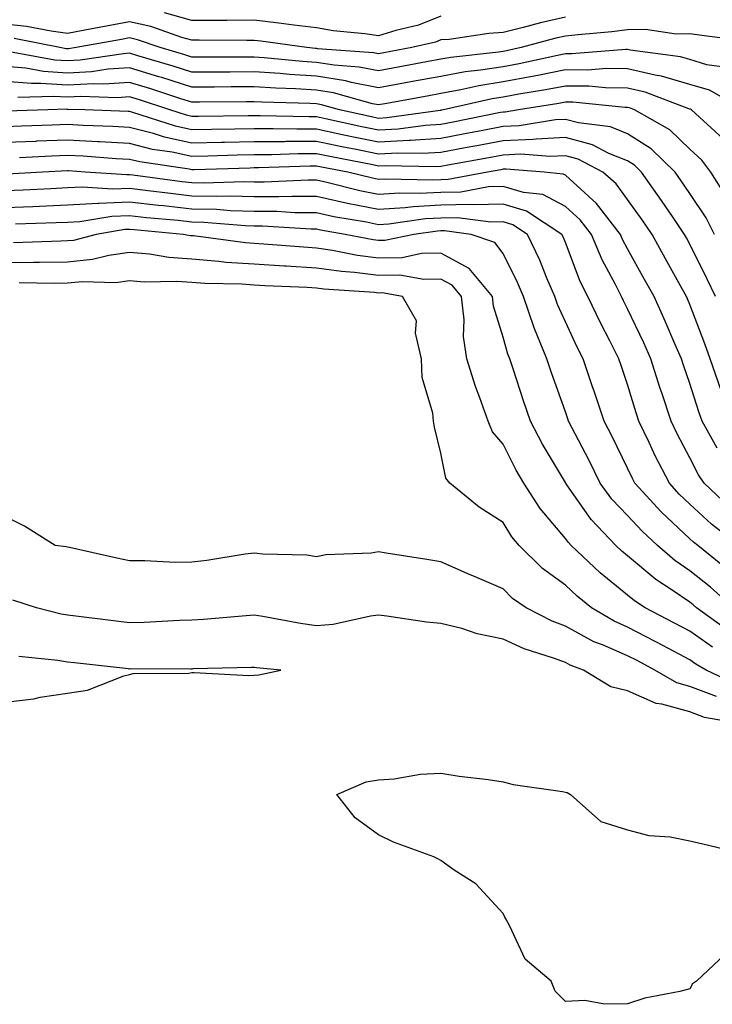
# Model space of a CAD drawing. Units: inches. Extents: x 952643 to 955283, y 7313738 to 7316378.
# Drawn here: x 954450 to 954562, y 7315588 to 7315746 of the extents above; entities that cross this region are included whole.
import ezdxf

# ---------------------------------------------------------------- set-up
doc = ezdxf.new("R2010")
doc.units = ezdxf.units.IN
doc.header["$MEASUREMENT"] = 0
doc.layers.add('Contour_95267313', color=7, linetype='Continuous', true_color=0x77a8eb)

msp = doc.modelspace()

# ---------------------------------------------------------------- linework, layer by layer
at = {"layer": 'Contour_95267313'}
for points in [[(954538.05, 7315746.81, 3258), (954534.06, 7315745.91, 3258), (954531.28, 7315745.16, 3258), (954528.05, 7315744.37, 3258), (954525.76, 7315744.21, 3258), (954519.39, 7315743.25, 3258), (954518.05, 7315743.15, 3258), (954517.17, 7315742.79, 3258), (954513.38, 7315741.92, 3258), (954508.9, 7315741.07, 3258), (954508.05, 7315740.91, 3258), (954507.21, 7315741.08, 3258), (954498.23, 7315741.74, 3258), (954498.05, 7315741.77, 3258), (954497.91, 7315741.78, 3258), (954496.5, 7315741.92, 3258), (954489.1, 7315742.98, 3258), (954488.05, 7315743.09, 3258), (954486.88, 7315743.09, 3258), (954479.23, 7315743.11, 3258), (954478.05, 7315743.1, 3258), (954476.43, 7315743.55, 3258), (954471.43, 7315745.3, 3258), (954468.05, 7315746.05, 3258), (954464.57, 7315745.4, 3258), (954460.85, 7315744.72, 3258), (954458.05, 7315744.21, 3258), (954455.42, 7315744.55, 3258), (954451.46, 7315745.33, 3258), (954448.05, 7315745.71, 3258)], [(954518.05, 7315746.97, 3257), (954514.45, 7315745.52, 3257), (954510.81, 7315744.68, 3257), (954508.05, 7315743.81, 3257), (954505.81, 7315744.15, 3257), (954500.76, 7315744.63, 3257), (954498.05, 7315745.11, 3257), (954494.44, 7315745.53, 3257), (954492.01, 7315745.88, 3257), (954488.05, 7315746.32, 3257), (954483.67, 7315746.3, 3257), (954482.43, 7315746.3, 3257), (954478.05, 7315746.29, 3257), (954473.63, 7315747.5, 3257)], [(954567.01, 7315742.96, 3259), (954559.98, 7315743.85, 3259), (954558.05, 7315744.16, 3259), (954555.86, 7315744.1, 3259), (954550.94, 7315744.81, 3259), (954548.05, 7315744.76, 3259), (954545.49, 7315744.48, 3259), (954540.13, 7315744, 3259), (954538.05, 7315743.78, 3259), (954536.54, 7315743.44, 3259), (954530.97, 7315741.92, 3259), (954528.57, 7315741.4, 3259), (954528.05, 7315741.3, 3259), (954527.32, 7315741.19, 3259), (954519.63, 7315740.34, 3259), (954518.05, 7315740.05, 3259), (954515.76, 7315739.63, 3259), (954511.2, 7315738.77, 3259), (954508.05, 7315738.18, 3259), (954504.92, 7315738.8, 3259), (954500.88, 7315739.09, 3259), (954498.05, 7315739.55, 3259), (954495.81, 7315739.68, 3259), (954489.68, 7315740.29, 3259), (954488.05, 7315740.4, 3259), (954486.53, 7315740.39, 3259), (954479.56, 7315740.41, 3259), (954478.05, 7315740.4, 3259), (954476.9, 7315740.76, 3259), (954472.97, 7315741.92, 3259), (954469.33, 7315743.2, 3259), (954468.05, 7315743.48, 3259), (954466.73, 7315743.24, 3259), (954459.47, 7315741.92, 3259), (954458.24, 7315741.73, 3259), (954458.05, 7315741.72, 3259), (954457.86, 7315741.73, 3259), (954456.85, 7315741.92, 3259), (954449.5, 7315743.37, 3259)], [(954564.74, 7315738.61, 3260), (954560.79, 7315739.18, 3260), (954558.05, 7315739.99, 3260), (954556.56, 7315740.43, 3260), (954548.44, 7315741.53, 3260), (954548.05, 7315741.62, 3260), (954547.75, 7315741.62, 3260), (954539.06, 7315740.91, 3260), (954538.05, 7315740.92, 3260), (954536.81, 7315740.68, 3260), (954530.64, 7315739.34, 3260), (954528.05, 7315738.86, 3260), (954524.42, 7315738.28, 3260), (954521.96, 7315738.01, 3260), (954518.05, 7315737.31, 3260), (954513.51, 7315736.46, 3260), (954512.38, 7315736.25, 3260), (954508.05, 7315735.44, 3260), (954503.67, 7315736.3, 3260), (954502.71, 7315736.57, 3260), (954498.05, 7315737.32, 3260), (954493.71, 7315737.58, 3260), (954492.24, 7315737.74, 3260), (954488.05, 7315738.01, 3260), (954484.12, 7315737.99, 3260), (954481.98, 7315737.99, 3260), (954478.05, 7315737.98, 3260), (954475.06, 7315738.93, 3260), (954469.37, 7315740.61, 3260), (954468.05, 7315741.01, 3260), (954467.07, 7315740.94, 3260), (954460.08, 7315739.89, 3260), (954458.05, 7315739.78, 3260), (954456.05, 7315739.92, 3260), (954448.73, 7315741.24, 3260)], [(954566.76, 7315731.92, 3261), (954561.21, 7315735.08, 3261), (954558.05, 7315736.02, 3261), (954553.49, 7315737.36, 3261), (954552.47, 7315737.5, 3261), (954548.05, 7315738.51, 3261), (954544.68, 7315738.55, 3261), (954541.67, 7315738.3, 3261), (954538.05, 7315738.33, 3261), (954533.6, 7315737.47, 3261), (954532.7, 7315737.27, 3261), (954528.05, 7315736.42, 3261), (954524.16, 7315735.8, 3261), (954521.27, 7315735.15, 3261), (954518.05, 7315734.57, 3261), (954515.82, 7315734.15, 3261), (954509.02, 7315732.89, 3261), (954508.05, 7315732.71, 3261), (954507.07, 7315732.9, 3261), (954500.78, 7315734.65, 3261), (954498.05, 7315735.09, 3261), (954494.67, 7315735.3, 3261), (954491.52, 7315735.39, 3261), (954488.05, 7315735.62, 3261), (954484.37, 7315735.61, 3261), (954481.7, 7315735.58, 3261), (954478.05, 7315735.56, 3261), (954473.23, 7315737.1, 3261), (954472.73, 7315737.24, 3261), (954468.05, 7315738.67, 3261), (954464.57, 7315738.45, 3261), (954461.93, 7315738.05, 3261), (954458.05, 7315737.83, 3261), (954454.23, 7315738.1, 3261), (954451.35, 7315738.62, 3261), (954448.05, 7315738.9, 3261)], [(954563.38, 7315727.26, 3262), (954558.32, 7315731.92, 3262), (954558.15, 7315732.02, 3262), (954558.05, 7315732.05, 3262), (954557.86, 7315732.1, 3262), (954550.88, 7315734.76, 3262), (954548.05, 7315735.41, 3262), (954544.52, 7315735.44, 3262), (954541.84, 7315735.71, 3262), (954538.05, 7315735.74, 3262), (954534.85, 7315735.12, 3262), (954530.57, 7315734.44, 3262), (954528.05, 7315733.98, 3262), (954526.27, 7315733.7, 3262), (954518.46, 7315731.92, 3262), (954518.12, 7315731.85, 3262), (954518.05, 7315731.84, 3262), (954517.96, 7315731.83, 3262), (954509.35, 7315730.63, 3262), (954508.05, 7315730.55, 3262), (954506.92, 7315730.79, 3262), (954501.78, 7315731.92, 3262), (954498.87, 7315732.74, 3262), (954498.05, 7315732.87, 3262), (954497.04, 7315732.93, 3262), (954489.28, 7315733.15, 3262), (954488.05, 7315733.23, 3262), (954486.74, 7315733.22, 3262), (954479.27, 7315733.15, 3262), (954478.05, 7315733.14, 3262), (954476.26, 7315733.71, 3262), (954471.43, 7315735.3, 3262), (954468.05, 7315736.34, 3262), (954463.9, 7315736.07, 3262), (954462.25, 7315736.12, 3262), (954458.05, 7315735.89, 3262), (954453.78, 7315736.18, 3262), (954452.27, 7315736.14, 3262), (954448.05, 7315736.5, 3262)], [(954563.98, 7315717.85, 3263), (954561.42, 7315721.92, 3263), (954559.96, 7315723.83, 3263), (954558.05, 7315725.62, 3263), (954554.83, 7315728.7, 3263), (954549.17, 7315731.92, 3263), (954548.36, 7315732.23, 3263), (954548.05, 7315732.3, 3263), (954547.67, 7315732.31, 3263), (954539.27, 7315733.14, 3263), (954538.05, 7315733.16, 3263), (954537.01, 7315732.96, 3263), (954530.51, 7315731.92, 3263), (954528.39, 7315731.58, 3263), (954528.05, 7315731.56, 3263), (954527.61, 7315731.48, 3263), (954520.01, 7315729.96, 3263), (954518.05, 7315729.59, 3263), (954515.56, 7315729.42, 3263), (954511.16, 7315728.81, 3263), (954508.05, 7315728.64, 3263), (954505.33, 7315729.2, 3263), (954499.49, 7315730.48, 3263), (954498.05, 7315730.79, 3263), (954496.91, 7315730.78, 3263), (954488.99, 7315730.98, 3263), (954488.05, 7315730.98, 3263), (954487.08, 7315730.95, 3263), (954479.09, 7315730.88, 3263), (954478.05, 7315730.86, 3263), (954477.17, 7315731.05, 3263), (954474.49, 7315731.92, 3263), (954469.65, 7315733.52, 3263), (954468.05, 7315734.01, 3263), (954466.09, 7315733.88, 3263), (954460.19, 7315734.06, 3263), (954458.05, 7315733.95, 3263), (954455.87, 7315734.09, 3263), (954450.06, 7315733.93, 3263)], [(954562.01, 7315711.92, 3264), (954560.69, 7315714.56, 3264), (954558.05, 7315718.5, 3264), (954556.67, 7315720.54, 3264), (954555.71, 7315721.92, 3264), (954551.81, 7315725.68, 3264), (954548.05, 7315728.09, 3264), (954545.32, 7315729.19, 3264), (954540.14, 7315729.83, 3264), (954538.05, 7315730.39, 3264), (954536.44, 7315730.31, 3264), (954530.61, 7315729.36, 3264), (954528.05, 7315729.27, 3264), (954524.77, 7315728.63, 3264), (954521.91, 7315728.06, 3264), (954518.05, 7315727.34, 3264), (954513.15, 7315727.02, 3264), (954512.97, 7315726.99, 3264), (954508.05, 7315726.72, 3264), (954503.73, 7315727.6, 3264), (954501.98, 7315727.99, 3264), (954498.05, 7315728.81, 3264), (954494.93, 7315728.8, 3264), (954491.08, 7315728.9, 3264), (954488.05, 7315728.88, 3264), (954484.94, 7315728.81, 3264), (954481.19, 7315728.78, 3264), (954478.05, 7315728.71, 3264), (954475.41, 7315729.28, 3264), (954468.41, 7315731.55, 3264), (954468.05, 7315731.65, 3264), (954467.8, 7315731.66, 3264), (954460.85, 7315731.92, 3264), (954458.14, 7315732, 3264), (954458.05, 7315732, 3264), (954457.96, 7315732.01, 3264), (954454.91, 7315731.92, 3264), (954448.26, 7315731.71, 3264)], [(954562.14, 7315701.92, 3265), (954560.84, 7315704.71, 3265), (954558.05, 7315710.34, 3265), (954557.49, 7315711.36, 3265), (954557.18, 7315711.92, 3265), (954555.34, 7315714.63, 3265), (954553.5, 7315717.37, 3265), (954550.29, 7315721.92, 3265), (954549.15, 7315723.02, 3265), (954548.05, 7315723.73, 3265), (954545.03, 7315724.93, 3265), (954542.42, 7315726.29, 3265), (954538.05, 7315727.47, 3265), (954533.37, 7315727.24, 3265), (954532.82, 7315727.15, 3265), (954528.05, 7315726.97, 3265), (954523.81, 7315726.15, 3265), (954521.95, 7315725.82, 3265), (954518.05, 7315725.08, 3265), (954515.08, 7315724.89, 3265), (954511.11, 7315724.98, 3265), (954508.05, 7315724.81, 3265), (954504.42, 7315725.55, 3265), (954502.12, 7315725.99, 3265), (954498.05, 7315726.85, 3265), (954493.15, 7315726.82, 3265), (954492.94, 7315726.81, 3265), (954488.05, 7315726.79, 3265), (954483.28, 7315726.69, 3265), (954482.8, 7315726.67, 3265), (954478.05, 7315726.57, 3265), (954473.66, 7315727.52, 3265), (954471.87, 7315728.1, 3265), (954468.05, 7315729.09, 3265), (954465.36, 7315729.23, 3265), (954460.56, 7315729.42, 3265), (954458.05, 7315729.55, 3265), (954455.58, 7315729.44, 3265), (954450.69, 7315729.28, 3265), (954448.05, 7315729.18, 3265)], [(954563, 7315686.97, 3266), (954561.33, 7315691.92, 3266), (954560.44, 7315694.32, 3266), (954558.05, 7315700.63, 3266), (954557.67, 7315701.54, 3266), (954557.49, 7315701.92, 3266), (954556.81, 7315703.17, 3266), (954554.13, 7315708.01, 3266), (954551.97, 7315711.92, 3266), (954550.38, 7315714.25, 3266), (954548.05, 7315717.54, 3266), (954546.19, 7315720.06, 3266), (954544.09, 7315721.92, 3266), (954540.12, 7315723.99, 3266), (954538.05, 7315724.54, 3266), (954535.55, 7315724.42, 3266), (954530.91, 7315724.78, 3266), (954528.05, 7315724.67, 3266), (954525.74, 7315724.23, 3266), (954519.17, 7315723.04, 3266), (954518.05, 7315722.83, 3266), (954517.19, 7315722.77, 3266), (954509.09, 7315722.95, 3266), (954508.05, 7315722.89, 3266), (954506.83, 7315723.15, 3266), (954500.49, 7315724.36, 3266), (954498.05, 7315724.87, 3266), (954495.11, 7315724.86, 3266), (954490.84, 7315724.71, 3266), (954488.05, 7315724.69, 3266), (954485.34, 7315724.63, 3266), (954480.61, 7315724.48, 3266), (954478.05, 7315724.42, 3266), (954474.86, 7315725.12, 3266), (954471.71, 7315725.58, 3266), (954468.05, 7315726.52, 3266), (954463.18, 7315726.79, 3266), (954462.94, 7315726.81, 3266), (954458.05, 7315727.07, 3266), (954453.1, 7315726.87, 3266), (954452.99, 7315726.86, 3266), (954448.05, 7315726.66, 3266)], [(954562.41, 7315677.57, 3267), (954560.04, 7315681.92, 3267), (954559.51, 7315683.39, 3267), (954558.05, 7315687.97, 3267), (954557.02, 7315690.89, 3267), (954556.7, 7315691.92, 3267), (954555.66, 7315694.31, 3267), (954554.1, 7315697.98, 3267), (954552.3, 7315701.92, 3267), (954550.78, 7315704.66, 3267), (954548.05, 7315709.6, 3267), (954547.24, 7315711.11, 3267), (954546.9, 7315711.92, 3267), (954543.03, 7315716.9, 3267), (954538.05, 7315721.41, 3267), (954537.72, 7315721.58, 3267), (954534.65, 7315721.92, 3267), (954528.53, 7315722.39, 3267), (954528.05, 7315722.38, 3267), (954527.67, 7315722.31, 3267), (954525.54, 7315721.92, 3267), (954519.24, 7315720.72, 3267), (954518.05, 7315720.7, 3267), (954516.76, 7315720.63, 3267), (954509.16, 7315720.8, 3267), (954508.05, 7315720.73, 3267), (954507.06, 7315720.93, 3267), (954503.09, 7315721.92, 3267), (954498.86, 7315722.73, 3267), (954498.05, 7315722.9, 3267), (954497.07, 7315722.9, 3267), (954488.73, 7315722.6, 3267), (954488.05, 7315722.6, 3267), (954487.39, 7315722.58, 3267), (954478.42, 7315722.29, 3267), (954478.05, 7315722.28, 3267), (954477.59, 7315722.38, 3267), (954469.67, 7315723.55, 3267), (954468.05, 7315723.97, 3267), (954465.88, 7315724.08, 3267), (954460.59, 7315724.46, 3267), (954458.05, 7315724.6, 3267), (954455.48, 7315724.49, 3267), (954450.36, 7315724.23, 3267)], [(954564.32, 7315668.19, 3268), (954560.32, 7315671.92, 3268), (954559.43, 7315673.3, 3268), (954558.05, 7315676.03, 3268), (954556.01, 7315679.88, 3268), (954555.04, 7315681.92, 3268), (954553.53, 7315686.44, 3268), (954553.28, 7315687.15, 3268), (954551.77, 7315691.92, 3268), (954550.64, 7315694.51, 3268), (954548.05, 7315699.98, 3268), (954547.39, 7315701.26, 3268), (954547.06, 7315701.92, 3268), (954546.1, 7315703.87, 3268), (954543.98, 7315707.85, 3268), (954542.24, 7315711.92, 3268), (954540.4, 7315714.28, 3268), (954538.05, 7315716.41, 3268), (954534.45, 7315718.31, 3268), (954531.31, 7315718.66, 3268), (954528.05, 7315719.63, 3268), (954525.7, 7315719.56, 3268), (954521.25, 7315718.72, 3268), (954518.05, 7315718.64, 3268), (954514.58, 7315718.46, 3268), (954511.44, 7315718.53, 3268), (954508.05, 7315718.31, 3268), (954505.04, 7315718.92, 3268), (954499.73, 7315720.24, 3268), (954498.05, 7315720.61, 3268), (954496.75, 7315720.62, 3268), (954489.66, 7315720.31, 3268), (954488.05, 7315720.33, 3268), (954486.5, 7315720.37, 3268), (954479.84, 7315720.13, 3268), (954478.05, 7315720.18, 3268), (954476.48, 7315720.35, 3268), (954468.55, 7315721.42, 3268), (954468.05, 7315721.48, 3268), (954467.59, 7315721.46, 3268), (954460.9, 7315721.92, 3268), (954458.24, 7315722.11, 3268), (954458.05, 7315722.12, 3268), (954454.05, 7315721.92, 3268), (954448.36, 7315721.61, 3268)], [(954565.89, 7315661.92, 3269), (954561.52, 7315665.38, 3269), (954558.05, 7315668.59, 3269), (954556.33, 7315670.2, 3269), (954554.75, 7315671.92, 3269), (954552.48, 7315676.35, 3269), (954551.51, 7315678.46, 3269), (954549.86, 7315681.92, 3269), (954549.41, 7315683.27, 3269), (954548.05, 7315687.77, 3269), (954547, 7315690.87, 3269), (954546.63, 7315691.92, 3269), (954545.18, 7315694.79, 3269), (954543.72, 7315697.59, 3269), (954541.64, 7315701.92, 3269), (954540.45, 7315704.32, 3269), (954538.05, 7315710.61, 3269), (954537.67, 7315711.54, 3269), (954537.49, 7315711.92, 3269), (954531.79, 7315715.66, 3269), (954528.05, 7315716.78, 3269), (954523.33, 7315716.64, 3269), (954522.84, 7315716.71, 3269), (954518.05, 7315716.59, 3269), (954513.62, 7315716.35, 3269), (954512.3, 7315716.16, 3269), (954508.05, 7315715.89, 3269), (954503.03, 7315716.9, 3269), (954498.05, 7315717.98, 3269), (954494.15, 7315718.02, 3269), (954492.04, 7315717.93, 3269), (954488.05, 7315717.97, 3269), (954484.19, 7315718.07, 3269), (954481.98, 7315717.99, 3269), (954478.05, 7315718.08, 3269), (954474.59, 7315718.46, 3269), (954471.03, 7315718.94, 3269), (954468.05, 7315719.29, 3269), (954465.3, 7315719.17, 3269), (954460.47, 7315719.5, 3269), (954458.05, 7315719.37, 3269), (954455.38, 7315719.25, 3269), (954450.96, 7315719.01, 3269), (954448.05, 7315718.89, 3269)], [(954564.17, 7315658.04, 3270), (954559.31, 7315661.92, 3270), (954558.61, 7315662.48, 3270), (954558.05, 7315662.99, 3270), (954553.44, 7315667.32, 3270), (954549.2, 7315671.92, 3270), (954548.81, 7315672.68, 3270), (954548.05, 7315674.34, 3270), (954545.57, 7315679.44, 3270), (954544.3, 7315681.92, 3270), (954542.71, 7315686.58, 3270), (954542.37, 7315687.6, 3270), (954540.9, 7315691.92, 3270), (954539.94, 7315693.81, 3270), (954538.05, 7315697.89, 3270), (954536.79, 7315700.66, 3270), (954536.36, 7315701.92, 3270), (954535.08, 7315704.89, 3270), (954533.92, 7315707.79, 3270), (954531.96, 7315711.92, 3270), (954529.6, 7315713.47, 3270), (954528.05, 7315713.93, 3270), (954526.1, 7315713.87, 3270), (954520.74, 7315714.6, 3270), (954518.05, 7315714.54, 3270), (954515.56, 7315714.41, 3270), (954509.71, 7315713.58, 3270), (954508.05, 7315713.47, 3270), (954506.11, 7315713.86, 3270), (954500.87, 7315714.74, 3270), (954498.05, 7315715.36, 3270), (954494.57, 7315715.39, 3270), (954491.7, 7315715.57, 3270), (954488.05, 7315715.61, 3270), (954484.26, 7315715.7, 3270), (954482.02, 7315715.89, 3270), (954478.05, 7315715.98, 3270), (954473.48, 7315716.49, 3270), (954472.69, 7315716.56, 3270), (954468.05, 7315717.1, 3270), (954463.09, 7315716.88, 3270), (954463, 7315716.87, 3270), (954458.05, 7315716.6, 3270), (954453.57, 7315716.41, 3270), (954452.5, 7315716.37, 3270), (954448.05, 7315716.19, 3270)], [(954565.05, 7315651.92, 3271), (954561.34, 7315655.21, 3271), (954558.05, 7315657.86, 3271), (954555.63, 7315659.5, 3271), (954552.84, 7315661.92, 3271), (954550.36, 7315664.23, 3271), (954548.05, 7315666.75, 3271), (954545.52, 7315669.39, 3271), (954543.66, 7315671.92, 3271), (954541.8, 7315675.67, 3271), (954539.07, 7315680.91, 3271), (954538.54, 7315681.92, 3271), (954538.42, 7315682.29, 3271), (954538.05, 7315683.38, 3271), (954535.81, 7315689.68, 3271), (954535.07, 7315691.92, 3271), (954533.05, 7315696.92, 3271), (954531.33, 7315701.92, 3271), (954530.34, 7315704.21, 3271), (954528.05, 7315708.82, 3271), (954526.74, 7315710.61, 3271), (954522.9, 7315711.92, 3271), (954518.64, 7315712.5, 3271), (954518.05, 7315712.49, 3271), (954517.51, 7315712.46, 3271), (954513.68, 7315711.92, 3271), (954509.04, 7315710.93, 3271), (954508.05, 7315710.91, 3271), (954507.16, 7315711.03, 3271), (954502.69, 7315711.92, 3271), (954498.71, 7315712.59, 3271), (954498.05, 7315712.74, 3271), (954497.23, 7315712.74, 3271), (954489.37, 7315713.24, 3271), (954488.05, 7315713.25, 3271), (954486.68, 7315713.29, 3271), (954479.97, 7315713.84, 3271), (954478.05, 7315713.89, 3271), (954475.83, 7315714.13, 3271), (954470.73, 7315714.6, 3271), (954468.05, 7315714.91, 3271), (954465.19, 7315714.78, 3271), (954460.06, 7315713.93, 3271), (954458.05, 7315713.82, 3271), (954456.22, 7315713.75, 3271), (954449.69, 7315713.56, 3271)], [(954564.3, 7315648.17, 3272), (954559.12, 7315651.92, 3272), (954558.56, 7315652.42, 3272), (954558.05, 7315652.83, 3272), (954555.23, 7315654.74, 3272), (954552.57, 7315656.44, 3272), (954548.05, 7315660.28, 3272), (954547.14, 7315661.02, 3272), (954546.18, 7315661.92, 3272), (954542.21, 7315666.08, 3272), (954538.28, 7315671.69, 3272), (954538.11, 7315671.92, 3272), (954538.05, 7315672.04, 3272), (954534.36, 7315678.23, 3272), (954532.43, 7315681.92, 3272), (954531.32, 7315685.19, 3272), (954529.68, 7315690.29, 3272), (954529.13, 7315691.92, 3272), (954528.82, 7315692.69, 3272), (954528.05, 7315695.38, 3272), (954526.51, 7315700.38, 3272), (954526.33, 7315701.92, 3272), (954522.58, 7315706.45, 3272), (954518.05, 7315708.9, 3272), (954514.96, 7315708.83, 3272), (954511.81, 7315708.16, 3272), (954508.05, 7315708.11, 3272), (954504.66, 7315708.53, 3272), (954500.63, 7315709.34, 3272), (954498.05, 7315709.71, 3272), (954495.96, 7315709.84, 3272), (954489.61, 7315710.36, 3272), (954488.05, 7315710.46, 3272), (954486.68, 7315710.55, 3272), (954478.29, 7315711.67, 3272), (954478.05, 7315711.69, 3272), (954477.84, 7315711.71, 3272), (954476.62, 7315711.92, 3272), (954468.76, 7315712.63, 3272), (954468.05, 7315712.72, 3272), (954467.29, 7315712.68, 3272), (954462.68, 7315711.92, 3272), (954459.02, 7315710.95, 3272), (954458.05, 7315710.86, 3272), (954456.98, 7315710.85, 3272), (954449.39, 7315710.58, 3272)], [(954561.71, 7315645.58, 3273), (954558.05, 7315648.16, 3273), (954555.58, 7315649.45, 3273), (954550.89, 7315651.92, 3273), (954549.16, 7315653.03, 3273), (954548.05, 7315653.97, 3273), (954543.66, 7315657.52, 3273), (954538.98, 7315661.92, 3273), (954538.53, 7315662.39, 3273), (954538.05, 7315663.07, 3273), (954534.01, 7315667.87, 3273), (954531.35, 7315671.92, 3273), (954530.15, 7315674.02, 3273), (954528.05, 7315678.23, 3273), (954526.34, 7315680.21, 3273), (954525.66, 7315681.92, 3273), (954524.33, 7315685.64, 3273), (954523.59, 7315687.46, 3273), (954522.24, 7315691.92, 3273), (954521.66, 7315695.53, 3273), (954521.79, 7315698.17, 3273), (954521.38, 7315701.92, 3273), (954519.88, 7315703.74, 3273), (954518.05, 7315704.73, 3273), (954515.3, 7315704.67, 3273), (954511.48, 7315705.35, 3273), (954508.05, 7315705.3, 3273), (954504.18, 7315705.78, 3273), (954502.06, 7315705.93, 3273), (954498.05, 7315706.51, 3273), (954493.18, 7315706.79, 3273), (954492.93, 7315706.8, 3273), (954488.05, 7315707.11, 3273), (954483.56, 7315707.42, 3273), (954482.39, 7315707.58, 3273), (954478.05, 7315707.93, 3273), (954474.32, 7315708.19, 3273), (954471.23, 7315708.73, 3273), (954468.05, 7315709.01, 3273), (954464.68, 7315708.55, 3273), (954462.1, 7315707.87, 3273), (954458.05, 7315707.46, 3273), (954453.55, 7315707.42, 3273), (954452.58, 7315707.39, 3273), (954448.05, 7315707.35, 3273)], [(954565.66, 7315639.53, 3274), (954560.65, 7315641.92, 3274), (954559.01, 7315642.88, 3274), (954558.05, 7315643.56, 3274), (954554.59, 7315645.38, 3274), (954552.57, 7315646.44, 3274), (954548.05, 7315648.82, 3274), (954545.88, 7315649.75, 3274), (954542.27, 7315651.92, 3274), (954539.92, 7315653.79, 3274), (954538.05, 7315655.53, 3274), (954534.35, 7315658.22, 3274), (954530.63, 7315661.92, 3274), (954529.47, 7315663.34, 3274), (954528.05, 7315665.64, 3274), (954524.21, 7315668.08, 3274), (954519.51, 7315671.92, 3274), (954518.86, 7315672.73, 3274), (954518.05, 7315676.77, 3274), (954517.04, 7315680.92, 3274), (954516.86, 7315681.92, 3274), (954516.77, 7315683.19, 3274), (954515.03, 7315688.9, 3274), (954514.91, 7315691.92, 3274), (954513.95, 7315696.02, 3274), (954514.13, 7315698, 3274), (954511.88, 7315701.92, 3274), (954508.63, 7315702.5, 3274), (954508.05, 7315702.49, 3274), (954507.4, 7315702.57, 3274), (954499.26, 7315703.13, 3274), (954498.05, 7315703.3, 3274), (954496.59, 7315703.39, 3274), (954489.78, 7315703.65, 3274), (954488.05, 7315703.76, 3274), (954486.08, 7315703.9, 3274), (954480.12, 7315704, 3274), (954478.05, 7315704.16, 3274), (954475.64, 7315704.33, 3274), (954470.36, 7315704.23, 3274), (954468.05, 7315704.43, 3274), (954465.83, 7315704.13, 3274), (954460.44, 7315704.31, 3274), (954458.05, 7315704.07, 3274), (954455.92, 7315704.05, 3274), (954450.28, 7315704.15, 3274)], [(954562.33, 7315637.65, 3275), (954558.05, 7315639.29, 3275), (954555.98, 7315639.85, 3275), (954552.42, 7315641.92, 3275), (954549.56, 7315643.43, 3275), (954548.05, 7315644.22, 3275), (954544.02, 7315645.96, 3275), (954542.6, 7315646.47, 3275), (954538.05, 7315648.96, 3275), (954535.9, 7315649.77, 3275), (954531.77, 7315651.92, 3275), (954529.56, 7315653.43, 3275), (954528.05, 7315654.94, 3275), (954523.18, 7315657.04, 3275), (954522.73, 7315657.24, 3275), (954518.05, 7315659.3, 3275), (954515.79, 7315659.66, 3275), (954509.26, 7315660.71, 3275), (954508.05, 7315660.9, 3275), (954506.85, 7315660.72, 3275), (954499.55, 7315660.42, 3275), (954498.05, 7315660.12, 3275), (954496.51, 7315660.38, 3275), (954489.46, 7315660.52, 3275), (954488.05, 7315660.7, 3275), (954486.63, 7315660.51, 3275), (954480.43, 7315659.54, 3275), (954478.05, 7315659.24, 3275), (954475.34, 7315659.21, 3275), (954470.49, 7315659.48, 3275), (954468.05, 7315659.45, 3275), (954466, 7315659.87, 3275), (954458.38, 7315661.59, 3275), (954458.05, 7315661.66, 3275), (954457.84, 7315661.71, 3275), (954456.09, 7315661.92, 3275), (954451.18, 7315665.06, 3275), (954448.05, 7315666.57, 3275)], [(954566.8, 7315633.17, 3276), (954560.42, 7315634.29, 3276), (954558.05, 7315635.2, 3276), (954553.53, 7315636.44, 3276), (954552.66, 7315636.53, 3276), (954548.05, 7315638.59, 3276), (954545.34, 7315639.21, 3276), (954540.95, 7315641.92, 3276), (954538.82, 7315642.69, 3276), (954538.05, 7315643.11, 3276), (954536.14, 7315643.84, 3276), (954531.44, 7315645.3, 3276), (954528.05, 7315646.88, 3276), (954523.86, 7315647.73, 3276), (954521.41, 7315648.57, 3276), (954518.05, 7315649.42, 3276), (954515.76, 7315649.62, 3276), (954509.37, 7315650.6, 3276), (954508.05, 7315650.73, 3276), (954506.73, 7315650.6, 3276), (954500.75, 7315649.23, 3276), (954498.05, 7315649.03, 3276), (954495.5, 7315649.38, 3276), (954489.47, 7315650.5, 3276), (954488.05, 7315650.71, 3276), (954486.77, 7315650.64, 3276), (954479.92, 7315650.05, 3276), (954478.05, 7315649.95, 3276), (954476.03, 7315649.89, 3276), (954470.39, 7315649.58, 3276), (954468.05, 7315649.51, 3276), (954465.89, 7315649.77, 3276), (954459.4, 7315650.58, 3276), (954458.05, 7315650.73, 3276), (954457.03, 7315650.9, 3276), (954453.06, 7315651.92, 3276), (954449.28, 7315653.15, 3276)], [(954448.05, 7315636.75, 3277), (954452.67, 7315637.3, 3277), (954453.68, 7315637.55, 3277), (954458.05, 7315638.21, 3277), (954461.27, 7315638.7, 3277), (954467.09, 7315640.96, 3277), (954468.05, 7315641.18, 3277), (954468.61, 7315641.37, 3277), (954477.54, 7315641.42, 3277), (954478.05, 7315641.52, 3277), (954478.42, 7315641.54, 3277), (954487.18, 7315641.06, 3277), (954488.05, 7315641.1, 3277), (954488.82, 7315641.15, 3277), (954492.33, 7315641.92, 3277), (954488.42, 7315642.29, 3277), (954488.05, 7315642.34, 3277), (954487.65, 7315642.33, 3277), (954478.22, 7315642.09, 3277), (954478.05, 7315642.08, 3277), (954477.89, 7315642.07, 3277), (954468.22, 7315642.09, 3277), (954468.05, 7315642.08, 3277), (954467.86, 7315642.11, 3277), (954459.18, 7315643.05, 3277), (954458.05, 7315643.19, 3277), (954456.53, 7315643.44, 3277), (954450.23, 7315644.1, 3277)], [(954563.73, 7315596.24, 3276), (954559.09, 7315591.92, 3276), (954558.47, 7315591.5, 3276), (954558.05, 7315590.72, 3276), (954556.42, 7315590.29, 3276), (954550.79, 7315589.18, 3276), (954548.05, 7315588.31, 3276), (954544.34, 7315588.21, 3276), (954541.16, 7315588.81, 3276), (954538.05, 7315588.67, 3276), (954536.43, 7315590.3, 3276), (954535.76, 7315591.92, 3276), (954531.57, 7315595.44, 3276), (954529.09, 7315600.88, 3276), (954528.47, 7315601.92, 3276), (954528.32, 7315602.19, 3276), (954528.05, 7315602.78, 3276), (954523.67, 7315607.55, 3276), (954520.19, 7315609.78, 3276), (954518.05, 7315611.29, 3276), (954517.64, 7315611.51, 3276), (954516.9, 7315611.92, 3276), (954510.41, 7315614.28, 3276), (954508.05, 7315615.44, 3276), (954504.29, 7315618.16, 3276), (954501.34, 7315621.92, 3276), (954506.05, 7315623.93, 3276), (954508.05, 7315624.26, 3276), (954510.56, 7315624.43, 3276), (954514.77, 7315625.2, 3276), (954518.05, 7315625.37, 3276), (954520.97, 7315624.84, 3276), (954525.66, 7315624.31, 3276), (954528.05, 7315623.93, 3276), (954529.68, 7315623.55, 3276), (954537.58, 7315622.39, 3276), (954538.05, 7315622.3, 3276), (954538.35, 7315622.22, 3276), (954538.88, 7315621.92, 3276), (954543.73, 7315617.6, 3276), (954548.05, 7315616.24, 3276), (954551.44, 7315615.31, 3276), (954554.87, 7315615.1, 3276), (954558.05, 7315614.48, 3276), (954560.13, 7315614, 3276), (954567.78, 7315612.19, 3276)]]:
    msp.add_polyline3d(points, dxfattribs=at)

doc.saveas('drawing.dxf')
